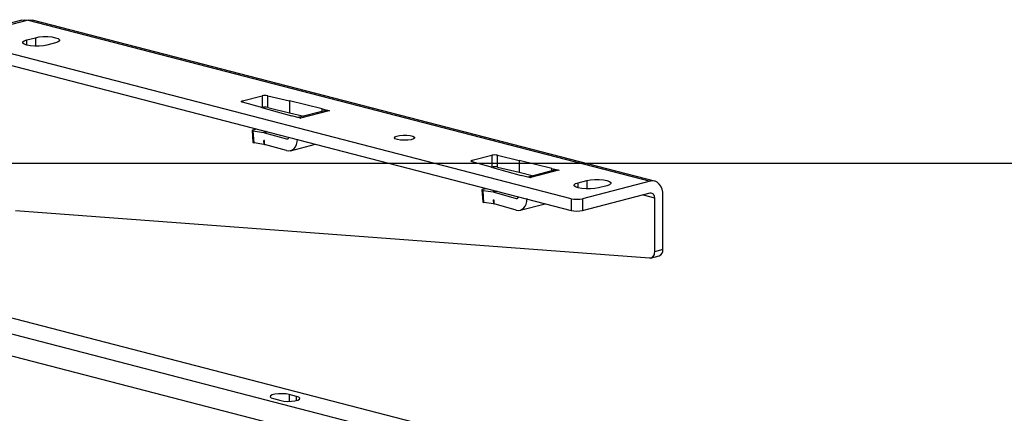
# Model space of a CAD drawing. Extents: x 0 to 5940, y 0 to 4200.
# Drawn here: x 1866 to 2109, y 3258 to 3355 of the extents above; entities that cross this region are included whole.
import ezdxf

# ---------------------------------------------------------------- set-up
doc = ezdxf.new("R2010")
doc.units = 0
doc.header["$LTSCALE"] = 20
doc.layers.get('0').update_dxf_attribs({"linetype": 'CONTINUOUS'})
doc.layers.add('DOLD_REFERENS_RAM___LINJER', color=1, linetype='CONTINUOUS')

msp = doc.modelspace()

# ---------------------------------------------------------------- linework, layer by layer
at = {"color": 7, "linetype": 'CONTINUOUS'}
for p, q in [((1866.828, 3355.179), (1848.796, 3350.512)), ((1868.331, 3355.166), (1850.3, 3350.499)), ((1868.331, 3355.166), (2021.49, 3315.525)), ((2022.618, 3315.535), (1869.459, 3355.176)), ((2002.045, 3311.225), (1850.3, 3350.499)), ((1868.048, 3350.298), (1870.17, 3350.847)), ((1875.119, 3349.566), (1872.998, 3349.017)), ((1850.3, 3347.601), (2002.045, 3308.327)), ((1921.148, 3335.308), (1925.964, 3336.555)), ((1925.964, 3336.555), (1925.964, 3333.657)), ((1927.353, 3336.561), (1932.727, 3335.264)), ((1927.353, 3333.663), (1927.353, 3336.561)), ((1926.151, 3333.553), (1921.124, 3334.948)), ((1925.868, 3333.632), (1925.964, 3333.657)), ((1926.151, 3333.553), (1933.201, 3331.605)), ((1927.353, 3333.663), (1932.727, 3332.366)), ((1940.742, 3333.313), (1932.727, 3335.264)), ((1932.727, 3335.264), (1932.727, 3332.366)), ((1932.727, 3332.366), (1936.206, 3331.52)), ((1935.457, 3331.021), (1933.201, 3331.605)), ((1941.347, 3332.85), (1934.868, 3331.173)), ((1935.527, 3331.039), (1935.457, 3331.021)), ((1942.384, 3332.85), (1935.459, 3331.058)), ((1935.459, 3331.058), (1935.527, 3331.039)), ((1940.742, 3333.313), (1942.528, 3332.851)), ((1940.742, 3332.694), (1940.742, 3333.313)), ((1942.457, 3332.833), (1942.384, 3332.85)), ((1942.528, 3332.851), (1942.457, 3332.833)), ((1923.528, 3328.017), (1923.707, 3325.08)), ((1923.974, 3324.964), (1923.795, 3327.9)), ((1923.795, 3327.9), (1926.283, 3327.517)), ((1923.822, 3328.177), (1924.585, 3328.375)), ((1926.521, 3327.466), (1931.977, 3325.952)), ((1926.402, 3324.59), (1923.974, 3324.964)), ((1926.521, 3325.535), (1926.402, 3325.564)), ((1926.402, 3325.564), (1926.402, 3324.59)), ((1926.464, 3324.582), (1926.402, 3325.564)), ((1926.464, 3324.582), (1926.402, 3324.59)), ((1926.464, 3324.582), (1926.521, 3324.568)), ((1926.521, 3324.568), (1926.521, 3325.535)), ((1931.977, 3323.054), (1926.521, 3324.568)), ((1932.945, 3323.036), (1939.078, 3324.624)), ((1977.716, 3320.667), (1982.533, 3321.913)), ((1982.533, 3321.913), (1982.533, 3319.016)), ((1983.922, 3321.92), (1989.295, 3320.623)), ((1983.922, 3319.022), (1983.922, 3321.92)), ((1982.72, 3318.912), (1977.692, 3320.307)), ((1982.436, 3318.991), (1982.533, 3319.016)), ((1982.72, 3318.912), (1989.769, 3316.964)), ((1983.922, 3319.022), (1989.295, 3317.725)), ((1997.31, 3318.672), (1989.295, 3320.623)), ((1989.295, 3320.623), (1989.295, 3317.725)), ((1989.295, 3317.725), (1992.774, 3316.878)), ((1992.025, 3316.38), (1989.769, 3316.964)), ((1997.915, 3318.209), (1991.437, 3316.532)), ((1998.952, 3318.209), (1992.028, 3316.417)), ((1997.31, 3318.672), (1999.096, 3318.21)), ((1997.31, 3318.053), (1997.31, 3318.672)), ((1999.026, 3318.192), (1998.952, 3318.209)), ((1999.096, 3318.21), (1999.026, 3318.192)), ((1992.096, 3316.398), (1992.025, 3316.38)), ((1992.028, 3316.417), (1992.096, 3316.398)), ((2003.813, 3315.159), (2005.934, 3315.708)), ((2021.49, 3315.525), (2004.873, 3311.225)), ((2010.884, 3314.427), (2008.762, 3313.878)), ((1980.097, 3313.376), (1980.275, 3310.439)), ((1980.542, 3310.323), (1980.364, 3313.259)), ((1980.364, 3313.259), (1982.852, 3312.876)), ((1980.39, 3313.536), (1981.153, 3313.734)), ((1983.09, 3312.825), (1988.546, 3311.311)), ((2004.873, 3308.327), (2021.49, 3312.628)), ((2024.672, 3298.719), (2024.672, 3312.002)), ((1756.237, 3309.875), (2129.589, 3213.244)), ((1982.971, 3309.949), (1980.542, 3310.323)), ((1983.09, 3310.894), (1982.971, 3310.923)), ((1982.971, 3310.923), (1982.971, 3309.949)), ((1983.032, 3309.941), (1982.971, 3310.923)), ((1983.032, 3309.941), (1982.971, 3309.949)), ((1983.032, 3309.941), (1983.09, 3309.927)), ((1983.09, 3309.927), (1983.09, 3310.894)), ((1988.546, 3308.413), (1983.09, 3309.927)), ((1989.513, 3308.395), (1995.647, 3309.983)), ((2002.045, 3311.225), (2002.045, 3308.327)), ((2004.873, 3311.225), (2004.873, 3308.327)), ((2022.551, 3311.453), (2022.551, 3298.17)), ((2126.054, 3210.133), (1744.216, 3308.96)), ((2021.326, 3296.573), (1865.22, 3308.224)), ((2021.638, 3296.6), (2023.759, 3297.149)), ((2024.672, 3298.719), (2022.551, 3298.17)), ((1928.771, 3262.017), (1930.539, 3261.559)), ((1934.428, 3262.566), (1932.66, 3263.024))]:
    msp.add_line(p, q, dxfattribs=at)
at = {"color": 8, "linetype": 'CONTINUOUS'}
for p, q in [((1870.17, 3350.847), (1870.17, 3348.756)), ((1868.048, 3349.017), (1868.048, 3350.298)), ((1921.148, 3334.942), (1921.148, 3335.308)), ((1927.091, 3327.726), (1926.283, 3327.517)), ((1927.309, 3327.67), (1926.521, 3327.466)), ((1931.977, 3325.952), (1932.43, 3326.069)), ((1977.716, 3320.301), (1977.716, 3320.667)), ((2003.813, 3313.878), (2003.813, 3315.159)), ((2005.934, 3315.708), (2005.934, 3313.617)), ((1983.659, 3313.085), (1982.852, 3312.876)), ((1983.877, 3313.029), (1983.09, 3312.825)), ((2019.752, 3312.178), (2022.551, 3311.453)), ((1988.546, 3311.311), (1988.998, 3311.428)), ((1741.388, 3304.364), (2015.045, 3233.536)), ((1932.66, 3263.024), (1932.66, 3261.352)), ((1934.428, 3261.559), (1934.428, 3262.566))]:
    msp.add_line(p, q, dxfattribs=at)
at = {"color": 7, "linetype": 'CONTINUOUS', "flags": 128}
for points in [[(1866.828, 3355.179), (1867.503, 3355.269), (1868.331, 3355.166)], [(1868.331, 3355.166), (1868.952, 3355.243), (1869.459, 3355.176)], [(1870.17, 3350.847), (1871.055, 3351.013), (1872.097, 3351.101), (1873.192, 3351.101), (1874.233, 3351.013), (1875.119, 3350.847), (1875.763, 3350.617), (1876.101, 3350.348), (1876.101, 3350.064), (1875.763, 3349.795), (1875.119, 3349.566)], [(1872.998, 3349.017), (1872.112, 3348.85), (1871.071, 3348.762), (1869.976, 3348.762), (1868.934, 3348.85), (1868.048, 3349.017), (1867.405, 3349.246), (1867.066, 3349.515), (1867.066, 3349.799), (1867.405, 3350.068), (1868.048, 3350.298)], [(1921.124, 3334.948), (1921.007, 3334.988), (1920.921, 3335.032), (1920.87, 3335.08), (1920.855, 3335.129), (1920.877, 3335.179), (1920.934, 3335.226), (1921.026, 3335.27), (1921.148, 3335.308)], [(1959.265, 3325.774), (1958.746, 3325.97), (1958.535, 3326.202), (1958.662, 3326.437), (1959.109, 3326.645), (1959.816, 3326.797), (1960.687, 3326.872), (1961.605, 3326.861), (1962.446, 3326.765), (1963.095, 3326.597), (1963.466, 3326.38), (1963.509, 3326.142), (1963.217, 3325.917), (1962.63, 3325.734), (1961.827, 3325.618), (1960.917, 3325.585), (1960.023, 3325.64), (1959.265, 3325.774)], [(1977.692, 3320.307), (1977.575, 3320.347), (1977.49, 3320.391), (1977.439, 3320.439), (1977.424, 3320.488), (1977.445, 3320.538), (1977.503, 3320.585), (1977.594, 3320.629), (1977.716, 3320.667)], [(2008.762, 3313.878), (2007.877, 3313.712), (2006.835, 3313.624), (2005.74, 3313.624), (2004.699, 3313.712), (2003.813, 3313.878), (2003.169, 3314.107), (2002.831, 3314.377), (2002.831, 3314.66), (2003.169, 3314.93), (2003.813, 3315.159)], [(2005.934, 3315.708), (2006.82, 3315.875), (2007.861, 3315.962), (2008.956, 3315.962), (2009.998, 3315.875), (2010.884, 3315.708), (2011.527, 3315.479), (2011.866, 3315.209), (2011.866, 3314.926), (2011.527, 3314.657), (2010.884, 3314.427)], [(2024.672, 3312.002), (2024.611, 3312.834), (2024.43, 3313.603), (2024.136, 3314.278), (2023.74, 3314.835), (2023.258, 3315.25), (2022.708, 3315.51), (2022.111, 3315.602), (2021.49, 3315.525)], [(2021.49, 3312.628), (2021.697, 3312.653), (2021.896, 3312.622), (2022.08, 3312.536), (2022.24, 3312.397), (2022.372, 3312.212), (2022.47, 3311.987), (2022.531, 3311.731), (2022.551, 3311.453)], [(2022.551, 3298.17), (2022.528, 3297.831), (2022.461, 3297.514), (2022.351, 3297.231), (2022.202, 3296.989), (2022.018, 3296.797), (2021.806, 3296.661), (2021.573, 3296.586), (2021.326, 3296.573)], [(1932.66, 3263.024), (1931.878, 3263.165), (1930.955, 3263.229), (1930.004, 3263.208), (1929.138, 3263.103), (1928.463, 3262.928), (1928.059, 3262.704), (1927.976, 3262.458), (1928.223, 3262.219), (1928.771, 3262.017)], [(1930.539, 3261.559), (1931.321, 3261.418), (1932.244, 3261.354), (1933.195, 3261.375), (1934.061, 3261.48), (1934.736, 3261.654), (1935.14, 3261.879), (1935.223, 3262.125), (1934.976, 3262.364), (1934.428, 3262.566)]]:
    msp.add_lwpolyline(points, dxfattribs=at)
at = {"color": 7, "linetype": 'CONTINUOUS'}
for centre, radius, start, end in [((1926.673, 3333.361), 3.271, 77.9986, 102.51908), ((1926.673, 3330.464), 3.271, 77.9986, 102.51908), ((1983.242, 3318.72), 3.271, 77.9986, 102.51908), ((1983.242, 3315.823), 3.271, 77.9986, 102.51908), ((2003.459, 3317.562), 6.493, 257.4196, 282.5804), ((2003.459, 3314.664), 6.493, 257.4196, 282.5804), ((2023.146, 3298.556), 1.535, 293.54329, 6.09902)]:
    msp.add_arc(centre, radius, start, end, dxfattribs=at)
for centre, major_axis, ratio, start_param, end_param in [((1935.459, 3327.195), (-0.94, 3.888), 0.6590662, 5.9314991, 6.0854953), ((1942.384, 3328.987), (-1.072, 3.854), 0.7067487, 5.9082033, 6.2704214), ((1924.526, 3328.079), (0.998, 0.063), 0.1983057, 2.3417927, 3.8778154), ((1926.521, 3323.602), (-0.94, 3.888), 0.6590662, 5.9314991, 6.0187655), ((1931.977, 3326.918), (-0.235, 0.972), 0.6590662, 2.7899064, 3.8822048), ((1924.705, 3325.143), (0.998, 0.063), 0.1983057, 3.141151, 3.8778154), ((1931.977, 3326.918), (-0.94, 3.888), 0.6590662, 2.7899064, 4.2908896), ((1992.028, 3312.553), (-0.94, 3.888), 0.6590662, 5.9314991, 6.0854953), ((1998.952, 3314.346), (-1.072, 3.854), 0.7067487, 5.9082033, 6.2704214), ((1981.095, 3313.438), (0.998, 0.063), 0.1983057, 2.3417927, 3.8778154), ((1983.09, 3308.961), (-0.94, 3.888), 0.6590662, 5.9314991, 6.0187655), ((1988.546, 3312.277), (-0.235, 0.972), 0.6590662, 2.7899064, 3.8822048), ((1981.273, 3310.502), (0.998, 0.063), 0.1983057, 3.141151, 3.8778154), ((1988.546, 3312.277), (-0.94, 3.888), 0.6590662, 2.7899064, 4.2908896)]:
    msp.add_ellipse(centre, major_axis=major_axis, ratio=ratio, start_param=start_param, end_param=end_param, dxfattribs=at)
at = {"layer": 'DOLD_REFERENS_RAM___LINJER'}
msp.add_line((880, 3320), (5060, 3320), dxfattribs=at)

doc.saveas('drawing.dxf')
